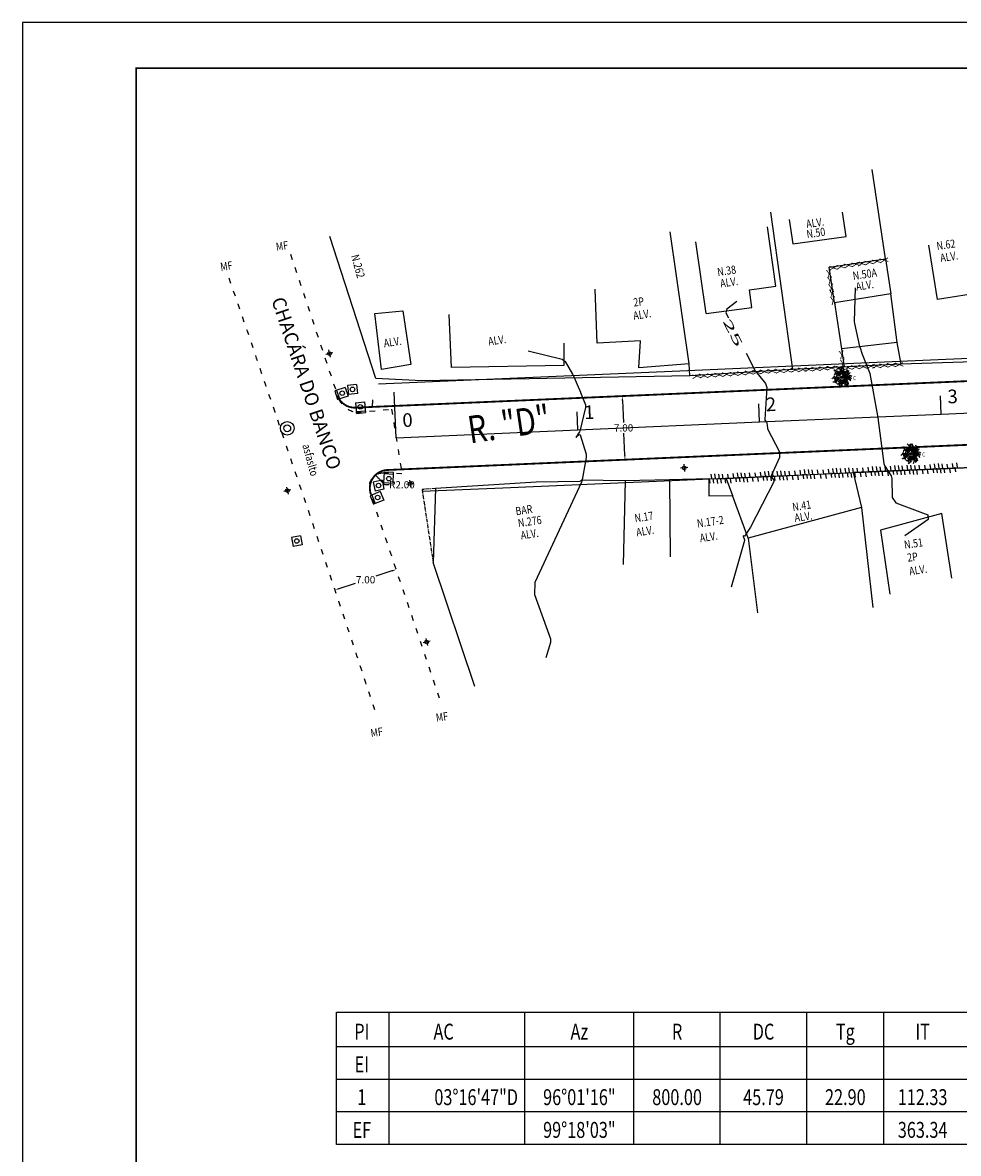
# Model space of a CAD drawing. Extents: x -71 to 955, y -35 to 559.
# Drawn here: x -71 to 134, y 310 to 559 of the extents above; entities that cross this region are included whole.
import ezdxf
from ezdxf.enums import TextEntityAlignment as Align

# ---------------------------------------------------------------- set-up
doc = ezdxf.new("R2010")
doc.units = 0
doc.header["$LTSCALE"] = 0.2
doc.header["$MEASUREMENT"] = 0
doc.header["$PDMODE"] = 66
for name, pattern in [('ACAD_ISO03W100', [30, 12, -18]), ('LIN0', [0]), ('LIN3', [6, 4, -1, 0, -1])]:
    doc.linetypes.add(name, pattern=pattern)
doc.layers.get('0').update_dxf_attribs({"linetype": 'CONTINUOUS'})
doc.layers.get('DEFPOINTS').update_dxf_attribs({"linetype": 'CONTINUOUS'})
for name, color, linetype in [('ARBOR', 74, 'CONTINUOUS'), ('CAIXAS', 251, 'CONTINUOUS'), ('CASA', 251, 'LIN0'), ('CURVAS', 251, 'LIN0'), ('DETALHES', 251, 'LIN0'), ('DIVISA', 251, 'LIN0'), ('MF', 251, 'LIN0'), ('PLANIMETRIA', 7, 'CONTINUOUS'), ('PLANIMETRIA_PELO_BORDO', 7, 'CONTINUOUS'), ('POSTE', 251, 'CONTINUOUS'), ('TEXTO', 251, 'LIN0')]:
    doc.layers.add(name, color=color, linetype=linetype)
doc.styles.add('COTAGEM', font='ROMANS.SHX', dxfattribs={"width": 0.75})
doc.styles.add('ROMANS', font='ROMANS.SHX', dxfattribs={"width": 0.75, "height": 3.5})
doc.styles.add('RS18', font='ROMANS.SHX', dxfattribs={"width": 0.75, "height": 3.5})
doc.dimstyles.new('RUAS', dxfattribs={"dimtxt": 1.6, "dimasz": 1, "dimexe": 0.18, "dimexo": 0.0625, "dimgap": 0.4, "dimtad": 0, "dimtih": 1, "dimtoh": 1, "dimlfac": 0.5, "dimzin": 0, "dimtxsty": 'COTAGEM', "dimcen": 0.09, "dimse1": 1, "dimse2": 1, "dimaunit": 1, "dimazin": 3, "dimtfac": 1, "dimtdec": 4, "dimtofl": 0, "dimtmove": 0, "dimatfit": 3, "dimtolj": 1, "dimtzin": 1})

# ---------------------------------------------------------------- blocks, each defined once
blk = doc.blocks.new('BOCA')
at = {"layer": 'CAIXAS'}
for p, q in [((-0.56, 0.42), (0.43, 0.58)), ((-0.56, 0.42), (-0.38, -0.76)), ((0.43, 0.58), (0.61, -0.61)), ((-0.41, -0.56), (0.58, -0.41)), ((-0.38, -0.76), (0.61, -0.61))]:
    blk.add_line(p, q, dxfattribs=at)
blk.add_circle((0, 0), 0.25, dxfattribs=at)
blk = doc.blocks.new('PV')
at = {"layer": 'CAIXAS'}
for p, q in [((0.43, 0.56), (-0.56, 0.41)), ((-0.56, 0.41), (-0.42, -0.58)), ((0.43, 0.56), (0.57, -0.43)), ((0.57, -0.43), (-0.42, -0.58))]:
    blk.add_line(p, q, dxfattribs=at)
blk.add_circle((0, 0), 0.25, dxfattribs=at)
blk = doc.blocks.new('POSTE')
at = {"layer": 'POSTE'}
for p, q in [((0.39, 0.09), (-0.39, -0.09)), ((-0.09, 0.39), (0.09, -0.39))]:
    blk.add_line(p, q, dxfattribs=at)
blk.add_circle((0, 0), 0.202, dxfattribs=at)
blk = doc.blocks.new('LUMI')
at = {"layer": 'POSTE'}
for radius in [0.75, 0.375]:
    blk.add_circle((0, 0), radius, dxfattribs=at)
blk = doc.blocks.new('ARV2')
at = {"layer": 'ARBOR', "color": 24, "const_width": 0.55}
blk.add_lwpolyline([(-0.28, 0, 1), (0.28, 0, 1)], format="xyb", close=True, dxfattribs=at)
at = {"layer": 'ARBOR', "color": 24}
blk.add_circle((0, 0), 0.547, dxfattribs=at)
at = {"layer": 'ARBOR'}
for centre, radius, start, end in [((-2.85, -1.82), 1.86, 49.5866, 143.8685), ((-3.57, 0.93), 0.712, 255.4046, 319.8164), ((-2.49, -0.1), 0.964, 168.0211, 1.0021), ((-2.81, 0.72), 2.16, 17.9744, 106.2955), ((-2.39, 0.71), 0.964, 344.6436, 177.6246), ((-3.22, 1.04), 1.86, 359.1135, 93.3953), ((-1.73, 2.35), 1.19, 177.8277, 261.3276), ((-1.9, -1.21), 1.24, 49.5866, 143.8685), ((-2.38, 0.62), 0.474, 255.4046, 319.8164), ((-1.24, -0.08), 1.27, 105.2571, 153.8418), ((-1.66, -0.07), 0.643, 168.0211, 1.0021), ((-1.87, 0.48), 1.44, 17.9744, 106.2955), ((-1.59, 0.48), 0.643, 344.6436, 177.6246), ((-2.15, 0.69), 1.24, 359.1135, 93.3953), ((-1.55, 3.35), 0.712, 204.9315, 269.3432), ((-1.16, 1.57), 0.795, 177.8277, 261.3276), ((-0.83, -0.05), 0.848, 105.2571, 153.8418), ((-2.15, 2.53), 1.75, 313.3982, 68.1688), ((-1.03, 2.23), 0.474, 204.9315, 269.3432), ((-0.85, 0.91), 1.27, 54.7839, 103.3687), ((-1.43, 1.69), 1.16, 313.3982, 68.1688), ((-0.57, 0.6), 0.848, 54.7839, 103.3687), ((-1.19, 3.63), 1.1, 298.2226, 44.2662), ((0.71, 2.84), 1.19, 127.3545, 210.8544), ((-0.79, 2.42), 0.731, 298.2226, 44.2662), ((0.47, 1.89), 0.795, 127.3545, 210.8544), ((1.46, 1.78), 1.53, 99.2004, 180.3595), ((0.98, 1.19), 1.02, 99.2004, 180.3595), ((-1.23, 2.62), 2.16, 327.5012, 55.8223), ((-0.82, 1.75), 1.44, 327.5012, 55.8223), ((0.01, 2.47), 0.592, 293.7584, 49.3325), ((0.39, 2.18), 1.16, 262.925, 17.6956), ((0.01, 3.7), 0.888, 293.7584, 49.3325), ((0.58, 3.26), 1.75, 262.925, 17.6956), ((1.07, 1.12), 0.635, 99.2197, 229.5788), ((1.61, 1.67), 0.952, 99.2197, 229.5788), ((1.18, 1), 0.635, 217.0132, 347.3722), ((1.54, 0), 1.02, 48.7273, 129.8864), ((1.54, -0.12), 0.635, 48.7466, 179.1056), ((1.77, 1.51), 0.952, 217.0132, 347.3722), ((1.36, 2.15), 0.731, 247.7494, 353.793), ((1.24, 0.9), 1.02, 266.2325, 347.3915), ((2.03, 1.19), 0.848, 105.2571, 153.8418), ((2.31, 0), 1.53, 48.7273, 129.8864), ((2.31, -0.17), 0.952, 48.7466, 179.1056), ((2.04, 3.23), 1.1, 247.7494, 353.793), ((1.31, 1.96), 0.848, 292.7501, 341.3349), ((1.91, 1.56), 0.592, 243.2852, 358.8593), ((1.87, 1.36), 1.53, 266.2325, 347.3915), ((3.05, 1.78), 1.27, 105.2571, 153.8418), ((2.46, -0.14), 0.592, 37.2595, 152.8336), ((2.21, -0.81), 0.848, 54.7839, 103.3687), ((1.96, 2.94), 1.27, 292.7501, 341.3349), ((2.86, 2.34), 0.888, 243.2852, 358.8593), ((3.69, -0.21), 0.888, 37.2595, 152.8336), ((3.32, -1.22), 1.27, 54.7839, 103.3687), ((-3.38, -0.21), 1.86, 252.2503, 346.5322), ((-2.07, -1.39), 0.964, 35.1167, 228.0977), ((-2.33, -2.86), 0.712, 76.3024, 140.7142), ((-2.25, -0.14), 1.24, 252.2503, 346.5322), ((-1.51, -1.98), 0.964, 218.4942, 51.4752), ((-1.38, -0.92), 0.643, 35.1167, 228.0977), ((-1.56, -1.9), 0.474, 76.3024, 140.7142), ((-1.05, -0.67), 1.27, 242.277, 290.8617), ((-1.01, -1.32), 0.643, 218.4942, 51.4752), ((-0.01, -2.92), 1.19, 134.7912, 218.2911), ((-1.84, -2.23), 2.16, 289.8233, 18.1445), ((-0.7, -0.45), 0.848, 242.277, 290.8617), ((-1.99, -2.74), 1.86, 302.7235, 37.0053), ((-0.01, -1.95), 0.795, 134.7912, 218.2911), ((-1.23, -1.49), 1.44, 289.8233, 18.1445), ((-1.32, -1.82), 1.24, 302.7235, 37.0053), ((-0.24, -3.31), 1.75, 327.95, 82.7206), ((-0.16, -2.21), 1.16, 327.95, 82.7206), ((0.48, -2.41), 0.474, 126.7756, 191.1874), ((0.72, -3.62), 0.712, 126.7756, 191.1874), ((-0.1, -0.82), 0.848, 292.7501, 341.3349), ((-0.15, -1.23), 1.27, 292.7501, 341.3349), ((1.49, -0.38), 1.02, 215.7593, 296.9184), ((0.78, -2.42), 0.731, 351.8527, 97.8962), ((1.5, -1.25), 0.795, 185.2644, 268.7643), ((1.6, -1.53), 1.16, 18.4232, 133.1938), ((1.52, -0.27), 0.635, 166.54, 296.8991), ((0.37, -1.9), 1.44, 340.2965, 68.6176), ((2.23, -0.58), 1.53, 215.7593, 296.9184), ((1.18, -3.63), 1.1, 351.8527, 97.8962), ((2.25, -1.87), 1.19, 185.2644, 268.7643), ((2.4, -2.29), 1.75, 18.4232, 133.1938), ((2.29, -0.41), 0.952, 166.54, 296.8991), ((1.46, -1.99), 0.592, 346.7863, 102.3604), ((0.55, -2.84), 2.16, 340.2965, 68.6176), ((2.37, -0.94), 0.731, 42.3258, 148.3694), ((2.34, 0.24), 0.848, 242.277, 290.8617), ((2.19, -2.98), 0.888, 346.7863, 102.3604), ((3.55, -1.41), 1.1, 42.3258, 148.3694), ((3.52, 0.36), 1.27, 242.277, 290.8617)]:
    blk.add_arc(centre, radius, start, end, dxfattribs=at)
at = {"style": 'RS18', "width": 0.75}
blk.add_attdef('TIPO', text='', height=1.8, dxfattribs=at).set_placement((5.63, -1.25), align=Align.CENTER)
blk = doc.blocks.new('*D10')
at = {"color": 0, "linetype": 'BYBLOCK'}
for p, q in [((100.42, 475.88), (100.63, 471.09)), ((100.94, 463.89), (100.74, 468.69))]:
    blk.add_line(p, q, dxfattribs=at)
for points in [[(100.59, 475.89), (100.26, 475.87), (100.38, 476.88)], [(101.11, 463.9), (100.78, 463.88), (100.99, 462.89)]]:
    blk.add_solid(points, dxfattribs=at)
at = {"layer": 'DEFPOINTS', "color": 0, "linetype": 'BYBLOCK'}
for p in [(97.82, 476.77), (98.42, 462.78), (100.99, 462.89)]:
    blk.add_point(p, dxfattribs=at)
at = {"color": 0, "linetype": 'BYBLOCK', "insert": (100.68, 469.89), "char_height": 1.6, "attachment_point": 5, "style": 'COTAGEM'}
blk.add_mtext('\\A1;7.00', dxfattribs=at)
blk = doc.blocks.new('*D14')
at = {"color": 0, "linetype": 'BYBLOCK'}
for p, q in [((49.72, 438.44), (46.16, 437.25)), ((38.15, 434.57), (41.71, 435.76))]:
    blk.add_line(p, q, dxfattribs=at)
for points in [[(49.67, 438.6), (49.77, 438.28), (50.67, 438.76)], [(38.1, 434.73), (38.2, 434.41), (37.2, 434.25)]]:
    blk.add_solid(points, dxfattribs=at)
at = {"layer": 'DEFPOINTS', "color": 0, "linetype": 'BYBLOCK'}
for p in [(50.6, 438.97), (37.13, 434.47), (37.2, 434.25)]:
    blk.add_point(p, dxfattribs=at)
at = {"color": 0, "linetype": 'BYBLOCK', "insert": (43.94, 436.5), "char_height": 1.6, "attachment_point": 5, "style": 'COTAGEM'}
blk.add_mtext('\\A1;7.00', dxfattribs=at)
blk = doc.blocks.new('*D22')
at = {"color": 0, "linetype": 'BYBLOCK'}
for p, q in [((8.13, 457.39), (6.08, 459.5)), ((9.13, 457.39), (8.13, 457.39))]:
    blk.add_line(p, q, dxfattribs=at)
blk.add_solid([(6.9, 458.9), (6.66, 458.66), (6.08, 459.5)], dxfattribs=at)
at = {"layer": 'DEFPOINTS', "color": 0, "linetype": 'BYBLOCK'}
for p in [(6.08, 459.5), (8.87, 456.63)]:
    blk.add_point(p, dxfattribs=at)
at = {"color": 0, "linetype": 'BYBLOCK', "insert": (11.93, 457.39), "char_height": 1.6, "attachment_point": 5, "style": 'COTAGEM'}
blk.add_mtext('\\A1;R2.00', dxfattribs=at)

msp = doc.modelspace()

# ---------------------------------------------------------------- linework, layer by layer
for p, q in [((-2.495, 341.374), (260.95, 341.374)), ((-2.495, 319.474), (-2.495, 341.374)), ((9.105, 319.474), (9.105, 341.374)), ((38.95, 319.474), (38.95, 341.374)), ((62.95, 319.474), (62.95, 341.374)), ((81.95, 319.474), (81.95, 341.374)), ((100.95, 319.474), (100.95, 341.374)), ((117.95, 319.474), (117.95, 341.374)), ((-2.495, 333.874), (260.95, 333.874)), ((-2.495, 326.674), (260.95, 326.674)), ((260.95, 319.474), (-2.495, 319.474)), ((-2.495, 312.274), (-2.495, 319.474)), ((9.105, 312.274), (9.105, 319.474)), ((38.95, 312.274), (38.95, 319.474)), ((62.95, 312.274), (62.95, 319.474)), ((81.95, 312.274), (81.95, 319.474)), ((100.95, 312.274), (100.95, 319.474)), ((117.95, 312.274), (117.95, 319.474)), ((260.95, 312.274), (-2.495, 312.274))]:
    msp.add_line(p, q)
msp.add_lwpolyline([(-71.5, -35), (954.5, -35), (954.5, 559), (-71.5, 559)], close=True)
at = {"const_width": 0.35}
msp.add_lwpolyline([(-46.5, -25), (944.5, -25), (944.5, 549), (-46.5, 549)], close=True, dxfattribs=at)
at = {"layer": 'CASA'}
for p, q in [((109.653, 511.948), (108.845, 517.348)), ((97.115, 515.726), (97.922, 510.326)), ((75.118, 483.962), (70.945, 512.996)), ((94.198, 501.073), (92.359, 514.094)), ((78.855, 495.066), (76.535, 510.809)), ((97.922, 510.326), (109.653, 511.948)), ((129.744, 498.127), (127.828, 510.065)), ((54.87, 488.511), (54.408, 500.403)), ((88.38, 500.224), (94.198, 501.073)), ((88.866, 496.364), (88.38, 500.224)), ((141.911, 500.026), (129.744, 498.127)), ((119.431, 499.346), (107.095, 497.37)), ((107.095, 497.37), (108.637, 487.279)), ((120.867, 488.648), (119.431, 499.346)), ((5.994, 495.037), (12.094, 495.654)), ((7.447, 482.735), (5.994, 495.037)), ((12.094, 495.654), (13.863, 483.826)), ((22.801, 483.161), (22.35, 494.821)), ((47.559, 488.49), (47.514, 483.587)), ((64.408, 488.993), (54.87, 488.511)), ((64.033, 483.08), (64.408, 488.993)), ((120.867, 488.648), (108.637, 487.279)), ((13.863, 483.826), (7.447, 482.735)), ((47.514, 483.587), (22.801, 483.161)), ((75.118, 483.962), (64.033, 483.08)), ((41.421, 457.968), (19.31, 456.529)), ((51.106, 458.071), (41.421, 457.968)), ((51.165, 458.336), (51.106, 458.071)), ((61.012, 458.238), (51.361, 458.365)), ((61.012, 458.238), (60.566, 439.853)), ((70.784, 458.462), (61.012, 458.238)), ((79.415, 458.684), (70.784, 458.462)), ((70.784, 458.462), (70.955, 441.552)), ((79.415, 458.684), (79.453, 454.914)), ((19.31, 456.529), (18.804, 440.29)), ((79.453, 454.914), (84.607, 454.984)), ((88.078, 445.601), (84.607, 454.984)), ((112.974, 452.399), (88.078, 445.601)), ((112.974, 452.399), (115.462, 430.419)), ((130.683, 451.056), (117.212, 447.372)), ((132.877, 436.81), (130.683, 451.056)), ((88.078, 445.601), (90.121, 429.252)), ((117.212, 447.372), (119.257, 433.317)), ((27.977, 413.04), (18.804, 440.29))]:
    msp.add_line(p, q, dxfattribs=at)
at = {"layer": 'CASA', "color": 251}
msp.add_line((78.855, 495.066), (88.866, 496.364), dxfattribs=at)
at = {"layer": 'CURVAS', "color": 251, "linetype": 'LIN0'}
for points in [[(111.593, 500.692, 52), (111.387, 493.287, 52), (111.431, 492.837, 52), (112.593, 487.749, 52), (112.609, 487.695, 52), (113.138, 486.119, 52), (113.148, 486.091, 52), (114.732, 482.094, 52), (114.812, 481.818, 52), (116.669, 471.706, 52), (116.697, 471.524, 52), (117.889, 462.077, 52), (118.044, 461.647, 52), (119.531, 459.322, 52), (119.692, 458.779, 52), (119.728, 454.563, 52), (120.56, 453.38, 52), (127.562, 450.791, 52), (127.694, 449.753, 52), (122.531, 446.172, 52)], [(85.549, 497.688, 50), (83.355, 496.01, 50), (83.167, 495.182, 50), (83.732, 494.072, 50)], [(39.711, 486.8, 48), (47.15, 484.992, 48), (47.814, 484.503, 48), (49.47, 481.734, 48), (49.543, 481.592, 48), (51.218, 477.733, 48), (51.237, 477.688, 48), (52.289, 474.931, 48), (52.327, 474.341, 48), (51.084, 469.177, 48), (51.01, 469.009, 48), (50.169, 467.751, 48), (50.182, 467.74, 48), (50.936, 468.441, 48), (51.127, 468.389, 48), (52.424, 464.123, 48), (52.467, 463.404, 48), (51.593, 458.432, 48), (51.448, 457.972, 48), (41.184, 435.92, 48), (41.065, 433.246, 48), (44.591, 423.481, 48), (44.611, 422.729, 48), (43.582, 419.327, 48)], [(87.662, 486.348, 50), (88.227, 485.237, 50), (88.234, 485.223, 50), (89.554, 482.529, 50), (89.68, 482.333, 50), (91.887, 479.619, 50), (92.152, 478.792, 50), (91.706, 471.754, 50), (91.752, 471.605, 50), (92.12, 471.133, 50), (92.167, 471.018, 50), (92.307, 469.854, 50), (92.351, 469.71, 50), (94.97, 464.646, 50), (95.001, 463.375, 50), (93.158, 459.331, 50), (93.195, 459.016, 50), (93.709, 458.359, 50), (93.738, 458.045, 50), (88.606, 448.087, 50), (88.574, 448.033, 50), (87.683, 446.709, 50), (87.663, 446.673, 50), (87.442, 446.152, 50), (87.332, 446.091, 50), (87.003, 446.142, 50), (86.951, 446.079, 50), (87.25, 445.281, 50), (87.257, 445.092, 50), (84.307, 434.839, 50)]]:
    msp.add_polyline3d(points, dxfattribs=at)
at = {"layer": 'DEFPOINTS', "color": 0, "linetype": 'BYBLOCK'}
for p in [(5.088, 483.491), (0.97, 475.488)]:
    msp.add_point(p, dxfattribs=at)
at = {"layer": 'DETALHES'}
msp.add_arc((107.964, 482.032), 0.841, 20.29826, 117.54683, dxfattribs=at)
at = {"layer": 'DIVISA'}
for p, q in [((118.278, 507.06), (115.337, 526.731)), ((97.927, 482.71), (93.056, 517.353)), ((6.223, 480.717), (-3.939, 511.962)), ((105.923, 505.213), (118.278, 507.06)), ((107.095, 497.37), (105.923, 505.213)), ((118.278, 507.06), (119.431, 499.346)), ((121.722, 483.871), (120.867, 488.648)), ((108.637, 487.279), (109.226, 483.261)), ((75.242, 481.354), (75.118, 483.962)), ((97.927, 482.71), (75.242, 481.354)), ((121.722, 483.871), (97.927, 482.71)), ((146.013, 484.644), (121.722, 483.871)), ((16.305, 480.254), (6.223, 480.717)), ((75.242, 481.354), (16.305, 480.254)), ((83.202, 458.781), (111.149, 460.074)), ((85.869, 459.014), (85.721, 460.003)), ((86.687, 459.04), (86.539, 460.029)), ((88.5, 459.021), (88.352, 460.01)), ((89.745, 459.041), (89.597, 460.03)), ((90.916, 459.187), (90.768, 460.176)), ((91.892, 459.333), (91.745, 460.322)), ((92.711, 459.359), (92.563, 460.348)), ((93.543, 459.29), (93.395, 460.279)), ((94.625, 459.409), (94.478, 460.398)), ((95.444, 459.435), (95.296, 460.424)), ((96.276, 459.366), (96.128, 460.355)), ((97.257, 459.416), (97.109, 460.405)), ((98.501, 459.436), (98.353, 460.425)), ((99.673, 459.582), (99.525, 460.571)), ((100.649, 459.728), (100.501, 460.717)), ((101.467, 459.754), (101.319, 460.743)), ((102.299, 459.685), (102.151, 460.674)), ((103.455, 459.678), (103.307, 460.667)), ((104.7, 459.698), (104.552, 460.687)), ((105.871, 459.844), (105.723, 460.833)), ((106.847, 459.99), (106.699, 460.979)), ((107.316, 459.004), (107.168, 459.993)), ((107.665, 460.016), (107.517, 461.005)), ((108.498, 459.947), (108.35, 460.936)), ((109.58, 460.066), (109.432, 461.055)), ((110.049, 459.08), (109.901, 460.069)), ((110.398, 460.092), (110.251, 461.081)), ((110.882, 459.012), (110.734, 460.001)), ((111.231, 460.023), (111.083, 461.012)), ((139.095, 461.266), (111.149, 460.074)), ((111.149, 460.074), (112.974, 452.399)), ((111.7, 459.037), (111.552, 460.026)), ((112.211, 460.073), (112.064, 461.062)), ((112.904, 459.121), (112.756, 460.11)), ((113.456, 460.093), (113.308, 461.082)), ((114.067, 459.128), (113.919, 460.117)), ((114.627, 460.239), (114.48, 461.228)), ((115.255, 459.374), (115.107, 460.363)), ((115.604, 460.385), (115.456, 461.374)), ((116.073, 459.399), (115.925, 460.388)), ((116.422, 460.411), (116.274, 461.4)), ((116.905, 459.33), (116.757, 460.319)), ((117.254, 460.342), (117.106, 461.331)), ((117.723, 459.356), (117.575, 460.345)), ((118.328, 460.323), (118.181, 461.312)), ((118.939, 459.358), (118.791, 460.347)), ((119.5, 460.469), (119.352, 461.458)), ((120.127, 459.603), (119.979, 460.592)), ((120.476, 460.615), (120.328, 461.604)), ((120.945, 459.629), (120.797, 460.618)), ((121.294, 460.641), (121.146, 461.63)), ((121.777, 459.56), (121.629, 460.549)), ((122.126, 460.572), (121.979, 461.561)), ((122.595, 459.586), (122.448, 460.575)), ((123.209, 460.692), (123.061, 461.681)), ((123.678, 459.705), (123.53, 460.694)), ((124.027, 460.717), (123.879, 461.706)), ((124.51, 459.637), (124.363, 460.626)), ((124.86, 460.648), (124.712, 461.637)), ((125.329, 459.662), (125.181, 460.651)), ((125.84, 460.698), (125.693, 461.687)), ((126.533, 459.746), (126.385, 460.735)), ((127.085, 460.718), (126.937, 461.707)), ((127.696, 459.753), (127.548, 460.742)), ((128.256, 460.865), (128.109, 461.854)), ((128.883, 459.999), (128.736, 460.988)), ((129.233, 461.01), (129.085, 461.999)), ((129.702, 460.024), (129.554, 461.013)), ((130.051, 461.036), (129.903, 462.025)), ((130.534, 459.956), (130.386, 460.945)), ((130.883, 460.967), (130.735, 461.956)), ((131.352, 459.981), (131.204, 460.97)), ((131.957, 460.948), (131.809, 461.937)), ((132.568, 459.983), (132.42, 460.972)), ((133.129, 461.094), (132.981, 462.083)), ((133.756, 460.229), (133.608, 461.218)), ((134.105, 461.24), (133.957, 462.229)), ((79.415, 458.684), (83.202, 458.781)), ((79.741, 457.72), (79.593, 458.709)), ((80.09, 458.732), (79.942, 459.721)), ((80.559, 457.746), (80.411, 458.735)), ((80.908, 458.757), (80.76, 459.746)), ((81.391, 457.677), (81.243, 458.666)), ((81.74, 458.689), (81.592, 459.678)), ((82.209, 457.702), (82.061, 458.691)), ((82.558, 458.714), (82.41, 459.703)), ((83.169, 457.749), (83.021, 458.738)), ((83.202, 458.781), (84.607, 454.984)), ((83.721, 458.722), (83.573, 459.711)), ((84.332, 457.757), (84.184, 458.746)), ((84.893, 458.868), (84.745, 459.857)), ((85.52, 458.002), (85.372, 458.991)), ((86.338, 458.028), (86.19, 459.017)), ((87.17, 457.959), (87.022, 458.948)), ((87.519, 458.971), (87.372, 459.96)), ((87.988, 457.985), (87.841, 458.974)), ((89.193, 458.068), (89.045, 459.057)), ((90.356, 458.076), (90.208, 459.065)), ((91.543, 458.321), (91.395, 459.31)), ((92.361, 458.347), (92.214, 459.336)), ((93.194, 458.278), (93.046, 459.267)), ((94.012, 458.304), (93.864, 459.293)), ((95.095, 458.423), (94.947, 459.412)), ((95.927, 458.354), (95.779, 459.343)), ((96.745, 458.38), (96.597, 459.369)), ((97.949, 458.463), (97.801, 459.452)), ((99.112, 458.471), (98.964, 459.46)), ((100.3, 458.716), (100.152, 459.705)), ((101.118, 458.742), (100.97, 459.731)), ((101.95, 458.673), (101.802, 459.662)), ((102.768, 458.699), (102.62, 459.688)), ((104.147, 458.725), (103.999, 459.714)), ((105.31, 458.733), (105.163, 459.722)), ((106.498, 458.978), (106.35, 459.967)), ((108.148, 458.935), (108.001, 459.924)), ((108.967, 458.961), (108.819, 459.95))]:
    msp.add_line(p, q, dxfattribs=at)
at = {"layer": 'DIVISA', "linetype": 'LIN3'}
for p, q in [((19.31, 456.529), (16.342, 456.348)), ((16.342, 456.348), (18.804, 440.29))]:
    msp.add_line(p, q, dxfattribs=at)
at = {"layer": 'MF', "linetype": 'ACAD_ISO03W100', "ltscale": 0.5}
for p, q in [((-12.604, 508.048), (-2.255, 477.065)), ((1.823, 473.265), (9.632, 474.001)), ((9.632, 474.001), (11.941, 459.809)), ((11.941, 459.809), (7.808, 459.936)), ((20.206, 410.424), (5.081, 455.353))]:
    msp.add_line(p, q, dxfattribs=at)
for centre, radius, start, end in [((-7945.85, -2223.488), 8375.898, 18.3099757, 18.9972199), ((3.169, 478.93), 5.823, 208.41472, 256.6354), ((7.797, 456.816), 3.121, 89.79734, 211.62466)]:
    msp.add_arc(centre, radius, start, end, dxfattribs=at)
at = {"layer": 'PLANIMETRIA', "const_width": 0.4}
for points in [[(318.097, 490.777, -0.470836), (314.303, 485.915, 0.0123725), (234.798, 484.438), (1.713, 474.336, -0.3346447), (-2.255, 477.065)], [(324.366, 466.824), (323.872, 468.828, 0.336334), (320.113, 471.868, 0.0132981), (235.405, 470.451), (8.699, 460.625, 0.4992528), (5.081, 455.353)]]:
    msp.add_lwpolyline(points, format="xyb", dxfattribs=at)
at = {"layer": 'PLANIMETRIA'}
for points in [[(6.744, 479.559), (73.02, 482.432), (112.982, 484.164), (232.938, 489.363), (273.111, 490.644), (313.375, 490.922), (313.981, 490.914)], [(5.477, 474.499), (5.545, 476.059)], [(16.383, 455.955), (34.096, 456.722), (153.984, 461.918), (193.946, 463.651), (233.84, 465.38), (273.576, 466.646), (313.307, 466.921), (321.577, 466.817)]]:
    msp.add_lwpolyline(points, dxfattribs=at)
at = {"layer": 'PLANIMETRIA_PELO_BORDO', "linetype": 'CONTINUOUS'}
for points in [[(10.654, 467.718), (10.221, 477.708)], [(10.654, 467.718), (10.654, 467.718), (50.617, 469.45), (90.579, 471.182), (130.542, 472.914), (170.504, 474.646), (210.467, 476.378), (250.408, 478.035), (290.398, 478.885), (330.416, 478.738), (370.412, 478.181), (410.408, 477.624), (450.404, 477.067), (490.4, 476.51), (530.397, 475.953), (570.393, 475.396), (610.389, 474.838), (650.385, 474.281), (690.381, 473.724), (720.378, 473.306)], [(90.579, 471.182), (90.406, 475.178)], [(130.542, 472.914), (130.369, 476.91)], [(50.617, 469.45), (50.444, 473.446)]]:
    msp.add_lwpolyline(points, dxfattribs=at)

# ---------------------------------------------------------------- block references
at = {"xscale": 0.5, "yscale": 0.5, "zscale": 0.5}
for p in [(108.652, 481.006), (123.833, 464.194)]:
    msp.add_blockref('ARV2', p, dxfattribs=at).add_auto_attribs({'TIPO': 'C'})
at = {"layer": 'CAIXAS', "xscale": 2, "yscale": 2, "zscale": 2}
for name, p, rotation in [('BOCA', (-1.205, 477.525), 278.9994036122045), ('PV', (1.058, 478.344), 359.3398809188181), ('BOCA', (2.765, 474.53), 356.8894030184332), ('BOCA', (9.044, 458.723), 168.0094213175438), ('PV', (6.787, 457.204), 3.144820375629322), ('BOCA', (6.579, 454.573), 284.271011553883), ('PV', (-11.202, 445.007), 0.9255831664934798)]:
    msp.add_blockref(name, p, dxfattribs=dict(at, rotation=rotation))
at = {"layer": 'POSTE', "xscale": 2, "yscale": 2, "zscale": 2}
for p, rotation in [((-4.024, 486.239), 0.3121092279060456), ((73.997, 461.09), 353.2151183826148), ((13.74, 457.602), 357.4892343825118)]:
    msp.add_blockref('POSTE', p, dxfattribs=dict(at, rotation=rotation))
for name, p in [('LUMI', (-13.3, 469.796)), ('POSTE', (-13.265, 456.088)), ('POSTE', (17.359, 422.798))]:
    msp.add_blockref(name, p, dxfattribs=at)

# ---------------------------------------------------------------- texts
at = {"style": 'ROMANS', "width": 0.75}
for s, p in [('PI', (3.105, 335.374)), ('AC', (21.105, 335.374)), ('Az', (50.95, 335.374)), ('R', (72.45, 335.374)), ('DC', (91.45, 335.374)), ('Tg', (109.45, 335.374)), ('IT', (126.45, 335.374)), ('EI', (3.105, 328.174)), ('1', (3.105, 320.974)), ('96%%D01\'16"', (50.95, 320.974)), ('800.00', (72.45, 320.974)), ('45.79', (91.45, 320.974)), ('22.90', (109.45, 320.974)), ('112.33', (126.45, 320.974)), ('EF', (3.105, 313.774)), ('99%%D18\'03"', (50.95, 313.774)), ('363.34', (126.45, 313.774))]:
    msp.add_text(s, height=3.5, dxfattribs=at).set_placement(p, align=Align.CENTER)
msp.add_text('03%%D16\'47"D', height=3.5, dxfattribs=at).set_placement((37.464, 320.974), align=Align.RIGHT)
at = {"layer": 'CURVAS', "color": 251, "style": 'ROMANS', "width": 2.102102}
msp.add_text('25', height=1.8, rotation=296.96824, dxfattribs=at).set_placement((82.395, 493.392), (85.418, 487.45), align=Align.FIT)
at = {"layer": 'DIVISA', "style": 'ROMANS', "width": 0.8}
for rotation, p in [(278.70876, (117.016, 507.175)), (189.65572, (106.299, 504.761)), (273.74387, (105.89, 505.576)), (278.70876, (107.508, 505.774)), (278.70876, (109.156, 506.027)), (278.70876, (110.803, 506.279)), (278.70876, (112.074, 506.418)), (278.70876, (113.721, 506.671)), (278.70876, (115.369, 506.923)), (189.65572, (106.493, 503.235)), (189.65572, (106.772, 501.592)), (189.65572, (106.906, 500.472)), (189.65572, (107.185, 498.829)), (189.65572, (109.077, 486.958)), (189.65572, (109.309, 485.065)), (273.74387, (85.706, 482.365)), (273.74387, (87.378, 482.536)), (273.74387, (89.041, 482.644)), (273.74387, (90.704, 482.753)), (273.74387, (92.368, 482.862)), (273.74387, (94.146, 482.883)), (273.74387, (95.809, 482.992)), (273.74387, (97.472, 483.1)), (273.74387, (99.135, 483.209)), (273.74387, (100.413, 483.238)), (273.74387, (102.077, 483.347)), (273.74387, (103.74, 483.456)), (273.74387, (105.403, 483.565)), (273.74387, (107.31, 483.601)), (273.74387, (109.089, 483.621)), (273.74387, (110.752, 483.73)), (273.74387, (112.415, 483.839)), (273.74387, (114.078, 483.948)), (273.74387, (115.356, 483.977)), (273.74387, (117.019, 484.085)), (273.74387, (118.682, 484.194)), (273.74387, (120.345, 484.303)), (278.5028, (75.704, 481.671)), (273.74387, (77.39, 481.821)), (273.74387, (79.053, 481.929)), (273.74387, (80.716, 482.038)), (273.74387, (82.379, 482.147)), (273.74387, (84.042, 482.256))]:
    msp.add_text('X', height=1.8, rotation=rotation, dxfattribs=at).set_placement(p)
at = {"layer": 'PLANIMETRIA_PELO_BORDO'}
for s, p in [('3', (131.974, 475.258)), ('2', (92.012, 473.526)), ('0', (12.087, 470.061)), ('1', (52.05, 471.793))]:
    msp.add_text(s, height=3, rotation=2.48, dxfattribs=at).set_placement(p)
at = {"layer": 'TEXTO', "style": 'ROMANS', "width": 0.8}
for s, rotation, p in [('ALV.', 8.5028, (100.978, 513.795)), ('N.50', 8.5028, (101.05, 511.57)), ('MF', 8.5028, (-15.646, 508.804)), ('N.62', 8.5028, (129.647, 508.974)), ('N.262', 285.46254, (0.708, 507.726)), ('ALV.', 8.5028, (130.453, 506.346)), ('MF', 8.5028, (-27.871, 504.377)), ('N.38', 8.5028, (81.421, 503.249)), ('N.50A', 8.5028, (111.216, 502.4)), ('ALV.', 8.5028, (82.063, 500.738)), ('ALV.', 8.5028, (111.917, 500.05)), ('2P', 8.5028, (62.975, 496.546)), ('ALV.', 8.5028, (62.945, 493.636)), ('ALV.', 8.5028, (8.053, 487.598)), ('ALV.', 8.5028, (31.035, 487.988)), ('asfaslto', 285.46254, (-10.007, 466.061)), ('BAR', 8.5028, (37.041, 450.65)), ('N.41', 8.5028, (97.936, 451.563)), ('N.276', 8.5028, (37.569, 448.042)), ('N.17', 8.5028, (63.224, 449.117)), ('N.17-2', 8.5028, (76.952, 447.942)), ('ALV.', 8.5028, (98.399, 449.194)), ('ALV.', 8.5028, (38.179, 445.347)), ('ALV.', 8.5028, (63.603, 446.016)), ('ALV.', 8.5028, (77.575, 444.746)), ('N.51', 8.5028, (122.514, 443.262)), ('2P', 8.5028, (123.198, 440.427)), ('ALV.', 8.5028, (123.63, 437.468)), ('MF', 8.5028, (19.536, 405.255)), ('MF', 8.5028, (5.173, 401.87))]:
    msp.add_text(s, height=1.8, rotation=rotation, dxfattribs=at).set_placement(p)
at = {"layer": 'TEXTO', "color": 7, "style": 'ROMANS'}
msp.add_text('CHACÁRA DO BANCO', height=3, rotation=288.58157, dxfattribs=at).set_placement((-16.828, 498.035))
at = {"layer": 'TEXTO', "color": 7, "style": 'ROMANS', "width": 0.8}
msp.add_text('R. "D"', height=6, rotation=8.5028, dxfattribs=at).set_placement((26.9, 466.449))

# ---------------------------------------------------------------- dimensions: what is measured, and where the dimension line sits
at = {"layer": 'PLANIMETRIA', "linetype": 'ACAD_ISO03W100'}
dim = msp.add_aligned_dim(p1=(57.816, 476.767), p2=(58.422, 462.781), distance=2.567, dimstyle='RUAS', dxfattribs=at)
dim.commit()
dim.dimension.update_dxf_attribs({"geometry": '*D10', "text_midpoint": (60.683, 469.885), "insert": (-40, 0)})
at = {"layer": 'PLANIMETRIA'}
dim = msp.add_radius_dim(center=(8.872, 456.629), mpoint=(6.082, 459.496), dimstyle='RUAS', dxfattribs=at)
dim.commit()
dim.dimension.update_dxf_attribs({"geometry": '*D22', "text_midpoint": (11.928, 457.394), "dimtype": 164})
dim = msp.add_aligned_dim(p1=(10.596, 438.972), p2=(-2.869, 434.466), distance=0.228, text='7.00', dimstyle='RUAS', dxfattribs=at)
dim.commit()
dim.dimension.update_dxf_attribs({"geometry": '*D14', "text_midpoint": (3.935, 436.503), "insert": (-40, 0)})

doc.saveas('drawing.dxf')
